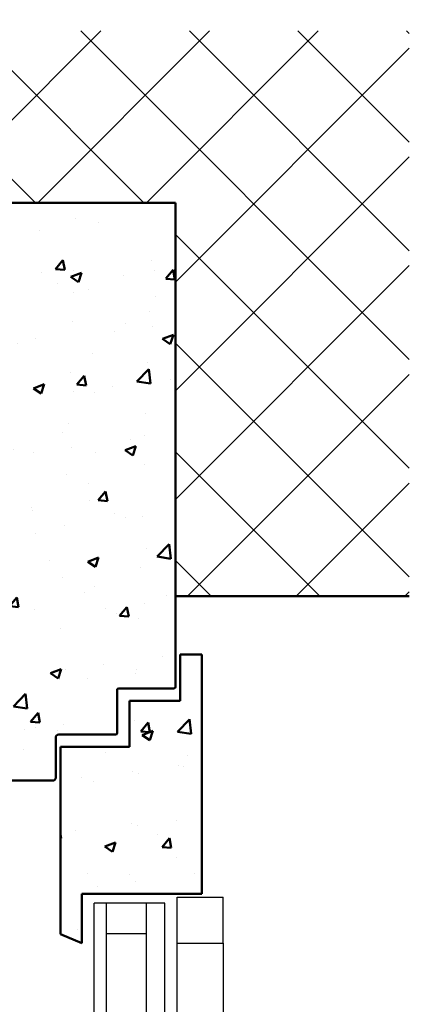
# Model space of a CAD drawing. Extents: x -5045 to 43546, y -254 to 28856.
# Drawn here: x 20235 to 20362, y 20723 to 21043 of the extents above; entities that cross this region are included whole.
import ezdxf

# ---------------------------------------------------------------- set-up
doc = ezdxf.new("R2010")
doc.units = 0
doc.header["$MEASUREMENT"] = 0
doc.header["$PDSIZE"] = -5
doc.layers.get('Defpoints').update_dxf_attribs({"linetype": 'CONTINUOUS'})
for name, color, linetype, lineweight in [('Storama 0.25', 8, 'CONTINUOUS', 25), ('Storama Masslinie', 1, 'CONTINUOUS', 18), ('Storama Volllinie', 7, 'CONTINUOUS', 50)]:
    doc.layers.add(name, color=color, linetype=linetype, lineweight=lineweight)
doc.layers.add('Storama Glass', color=152, linetype='CONTINUOUS')
doc.styles.add('ADESK2', font='isocp')
doc.dimstyles.new('MASS1_5', dxfattribs={"dimtxt": 30, "dimasz": 10, "dimexe": 5, "dimexo": 5, "dimgap": 1, "dimtad": 0, "dimdec": 1, "dimdsep": 46, "dimtxsty": 'ADESK2', "dimcen": -10, "dimclrd": 256, "dimclre": 256, "dimclrt": 1, "dimadec": 0, "dimazin": 0, "dimtfac": 1, "dimtdec": 1, "dimtmove": 0, "dimatfit": 3, "dimfxl": 1, "dimtvp": 1, "dimtolj": 1, "dimtzin": 0, "dimarcsym": 0})

# ---------------------------------------------------------------- blocks, each defined once
blk = doc.blocks.new('*D39')
at = {"layer": 'Defpoints', "color": 0, "linetype": 'Continuous', "transparency": 16777216}
for p in [(20040.2, 21119.29), (20040.2, 21039.73), (20232.2, 20983.8)]:
    blk.add_point(p, dxfattribs=at)
at = {"layer": 'Storama Masslinie', "color": 0, "linetype": 'Continuous', "lineweight": -2, "transparency": 16777216}
for p, q in [((20040.2, 21044.73), (20040.2, 21124.29)), ((20232.2, 20988.8), (20232.2, 21124.29)), ((20202.2, 21119.29), (20070.2, 21119.29))]:
    blk.add_line(p, q, dxfattribs=at)
at = {"layer": 'Storama Masslinie', "color": 0, "linetype": 'Continuous', "transparency": 16777216}
for points in [[(20070.2, 21124.29), (20070.2, 21114.29), (20040.2, 21119.29)], [(20202.2, 21124.29), (20202.2, 21114.29), (20232.2, 21119.29)]]:
    blk.add_solid(points, dxfattribs=at)
at = {"layer": 'Storama Masslinie', "color": 1, "linetype": 'Continuous', "transparency": 16777216, "insert": (20136.2, 21149.29), "char_height": 40, "attachment_point": 5, "style": 'ADESK2'}
blk.add_mtext('\\A1;min. 148', dxfattribs=at)

msp = doc.modelspace()

# ---------------------------------------------------------------- hatches: boundary and pattern name
at = {"layer": 'Storama 0.25', "linetype": 'Continuous'}
h = msp.add_hatch(dxfattribs=at)
h.set_pattern_fill('ANSI37', color=256, scale=200)
h.paths.add_polyline_path([(20362.29, 21039.73), (20040.2, 21039.73), (20040.2, 20983.8), (20084.2, 20983.8), (20286.2, 20983.8), (20286.2, 20855.82), (20362.29, 20855.82)])
at = {"layer": 'Storama Volllinie'}
h = msp.add_hatch(dxfattribs=at)
h.set_pattern_fill('AR-CONC', color=256, scale=5)
h.set_pattern_definition([(50, (2021.163, -6860.328), (35.86301, -3.137607), [3.75, -41.25]), (355, (2021.163, -6860.33), (-6.937567, 37.609607), [3, -33]), (100.45144, (2024.15, -6860.59), (28.925442, 34.472), [3.18701, -35.057106]), (46.1842, (2021.163, -6850.33), (53.362067, -8.275964), [5.625, -61.875]), (96.63564, (2025.61, -6851.02), (46.7331, 48.70593), [4.78052, -52.58569]), (351.18416, (2021.163, -6850.33), (46.7331, 48.70593), [4.5, -49.5]), (21, (2026.163, -6852.828), (29.845353, -20.130945), [3.75, -41.25]), (326, (2026.163, -6852.83), (12.165767, 36.257502), [3, -33]), (71.45144, (2028.65, -6854.506), (42.01112, 16.126558), [3.18701, -35.057106]), (37.5, (2021.163, -6860.328), (0.607993, 16.6446927), [0, -32.6, 0, -33.5, 0, -33.125]), (7.5, (2021.163, -6860.328), (13.153477, 19.720586), [0, -19.1, 0, -31.85, 0, -12.625]), (327.5, (2010.013, -6860.328), (26.691122, -1.1277436), [0, -12.5, 0, -39, 0, -51.75]), (317.5, (2005.013, -6860.328), (29.159308, 5.005249), [0, -16.25, 0, -25.9, 0, -36.75])])
h.paths.add_polyline_path([(20232.2, 20980.8), (20286.2, 20980.8), (20286.2, 20855.82), (20286.2, 20826.3, -0.414214), (20285.7, 20825.8), (20267.7, 20825.8, 0.414214), (20267.2, 20825.3), (20267.2, 20811.3, -0.414214), (20266.7, 20810.8), (20248.2, 20810.8, 0.414214), (20247.2, 20809.8), (20247.2, 20796.8, -0.414214), (20246.2, 20795.8), (20232.2, 20795.8)])
h.paths.add_polyline_path([(20248.7, 20806.8), (20271.2, 20806.8), (20271.2, 20821.8), (20287.7, 20821.8), (20287.7, 20836.8), (20294.7, 20836.8), (20294.7, 20758.94), (20255.7, 20758.94), (20255.7, 20742.89), (20248.7, 20745.8)])

# ---------------------------------------------------------------- linework, layer by layer
at = {"layer": 'Storama Glass', "linetype": 'Continuous'}
for p, q in [((20286.7, 20742.89), (20286.7, 20757.89)), ((20286.7, 20757.89), (20301.7, 20757.89)), ((20301.7, 20742.89), (20301.7, 20757.89)), ((20259.7, 18935.52), (20259.7, 20755.94)), ((20282.7, 20755.94), (20259.7, 20755.94)), ((20263.7, 18935.52), (20263.7, 20755.94)), ((20276.7, 18935.52), (20276.7, 20755.94)), ((20282.7, 18935.52), (20282.7, 20755.94)), ((20276.7, 20745.94), (20263.7, 20745.94)), ((20286.7, 18942.75), (20286.7, 20742.89)), ((20286.7, 20742.89), (20301.7, 20742.89)), ((20301.7, 20742.89), (20301.7, 18948.56))]:
    msp.add_line(p, q, dxfattribs=at)
at = {"layer": 'Storama Volllinie', "linetype": 'Continuous'}
for p, q in [((20040.2, 20983.8), (20286.2, 20983.8)), ((20286.2, 20983.8), (20286.2, 20855.82)), ((20286.2, 20855.82), (20362.29, 20855.82)), ((20286.2, 20855.82), (20286.2, 20826.3)), ((20287.7, 20836.8), (20287.7, 20821.8)), ((20287.7, 20836.8), (20294.7, 20836.8)), ((20294.7, 20836.8), (20294.7, 20758.94)), ((20294.7, 20836.8), (20294.7, 20758.94)), ((20267.2, 20825.3), (20267.2, 20811.3)), ((20267.7, 20825.8), (20285.7, 20825.8)), ((20271.2, 20821.8), (20287.7, 20821.8)), ((20271.2, 20821.8), (20271.2, 20806.8)), ((20247.2, 20809.8), (20247.2, 20796.8)), ((20248.2, 20810.8), (20266.7, 20810.8)), ((20248.7, 20806.8), (20271.2, 20806.8)), ((20248.7, 20806.8), (20248.7, 20745.8)), ((20232.2, 20795.8), (20246.2, 20795.8)), ((20255.7, 20742.89), (20255.7, 20758.94)), ((20294.7, 20758.94), (20255.7, 20758.94)), ((20248.7, 20745.8), (20255.7, 20742.89))]:
    msp.add_line(p, q, dxfattribs=at)
for centre, radius, start, end in [((20267.7, 20825.3), 0.5, 90, 180), ((20285.7, 20826.3), 0.5, 270, 0), ((20266.7, 20811.3), 0.5, 270, 0), ((20248.2, 20809.8), 1, 90, 180), ((20246.2, 20796.8), 1, 270, 0)]:
    msp.add_arc(centre, radius, start, end, dxfattribs=at)

# ---------------------------------------------------------------- dimensions: what is measured, and where the dimension line sits
at = {"layer": 'Storama Masslinie', "linetype": 'Continuous'}
dim = msp.add_linear_dim(base=(20040.2, 21119.29), p1=(20232.2, 20983.8), p2=(20040.2, 21039.73), angle=180, text='min. 148', dimstyle='MASS1_5', override={"dimtxt": 40, "dimasz": 30, "dimgap": 10, "dimtad": 3, "dimtih": 1, "dimclrd": 0, "dimclre": 0}, dxfattribs=at)
dim.commit()
dim.dimension.update_dxf_attribs({"geometry": '*D39', "text_midpoint": (20136.2, 21149.29)})

doc.saveas('drawing.dxf')
